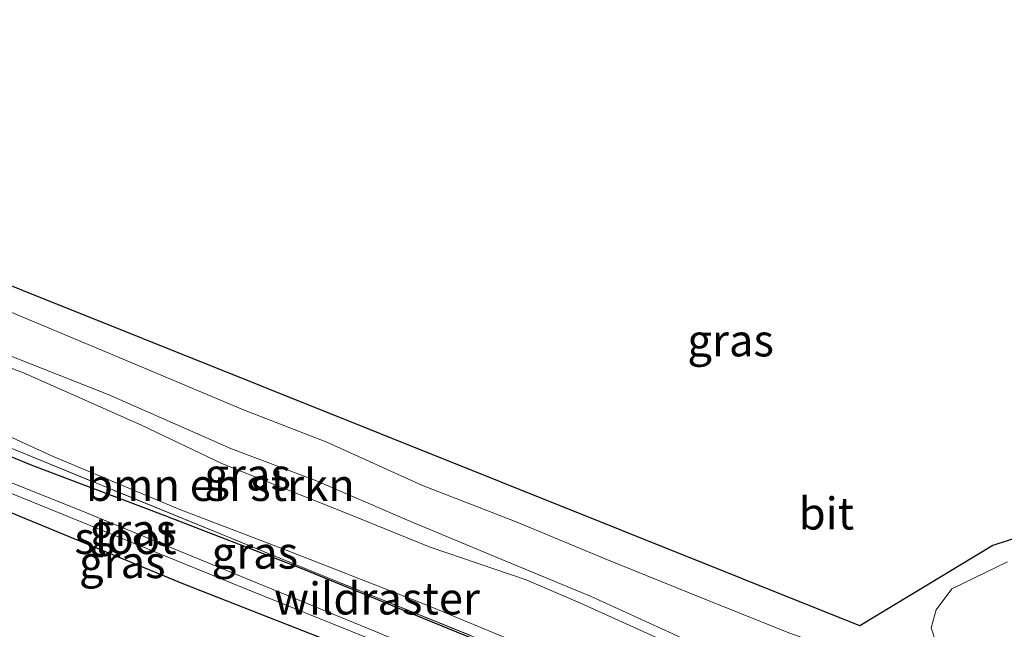
# Model space of a CAD drawing. Units: metres. Extents: x 219996 to 230000, y 439913 to 441221.
# Drawn here: x 222116 to 222193, y 440242 to 440290 of the extents above; entities that cross this region are included whole.
import ezdxf
from ezdxf.enums import TextEntityAlignment as Align

# ---------------------------------------------------------------- set-up
doc = ezdxf.new("R2010")
doc.units = ezdxf.units.M
doc.linetypes.add('IE-TERREINAFSCHEIDING', pattern=[10, 8, -2])
for name, color, linetype, lineweight in [('B-ME-GR-BOMENSTRUIKEN-GV-B6', 93, 'Continuous', 18), ('B-ME-IE-GRASLAND-GV-B6', 93, 'Continuous', 18), ('B-ME-IE-TERREINAFSCHEIDING-RASTERHEKWERK-L-B1', 8, 'IE-TERREINAFSCHEIDING', 18), ('B-ME-OG-WATER-GV-B6', 153, 'Continuous', 18), ('B-ME-VH-VERH_SOORT-BITUMEN-GV-B6', 8, 'IE-TERREINAFSCHEIDING-NATUURLIJK-HOUTWAL', 18)]:
    doc.layers.add(name, color=color, linetype=linetype, lineweight=lineweight)
doc.layers.add('B-ME-GW-INSTEEKWATERGANG-L-B1', color=10, linetype='Continuous')
doc.layers.add('B-ME-KG-KADASTRAAL-OPNAMEDTMGRENS-L-B1', color=10, linetype='Continuous')
doc.styles.add('NLCS-ISO', font='NLCS-ISO.TTF')
doc.linetypes.add('IE-TERREINAFSCHEIDING-NATUURLIJK-HOUTWAL', pattern='A,7,-1.5,[67,NLCS.SHX,S=0.75,R=45,X=0,Y=0],-1.5,7,-1.5,[70,NLCS.SHX,S=0.75,R=0,X=0,Y=0],-1.5', length=20)

msp = doc.modelspace()

# ---------------------------------------------------------------- linework, layer by layer
at = {"layer": 'B-ME-GR-BOMENSTRUIKEN-GV-B6'}
for points in [[(222106.072, 440266.238, 16.034), (222116.1, 440262.45, 16.022), (222125.324, 440258.375, 16.076), (222131.661, 440255.351, 16.091), (222141.519, 440251.419, 16.092), (222147.877, 440248.832, 16.115), (222155.394, 440246.303, 16.091), (222159.624, 440244.474, 16.077), (222167.81, 440240.786, 16.14)], [(222157.246, 440240.332, 16.028), (222147.709, 440244.286, 16.001), (222136.709, 440248.573, 16.07), (222128.323, 440251.779, 16.022), (222118.424, 440255.914, 16.087), (222109.951, 440259.795, 16.046)]]:
    msp.add_polyline3d(points, dxfattribs=at)
at = {"layer": 'B-ME-GW-INSTEEKWATERGANG-L-B1'}
for points in [[(222183.778, 440223.02, 15.58), (222183.543, 440223.229, 15.582), (222180.539, 440224.516, 15.624), (222177.706, 440225.708, 15.673), (222171.757, 440228.254, 15.62), (222163.49, 440231.588, 15.608), (222152.989, 440236.088, 15.483), (222142.524, 440240.509, 15.53), (222128.628, 440245.946, 15.627), (222119.294, 440249.794, 15.561), (222110.052, 440253.603, 15.584), (222105.021, 440255.928, 15.541), (222097.987, 440258.868, 15.49), (222090.858, 440261.53, 15.524), (222085.405, 440263.508, 15.545), (222077.472, 440266.03, 15.523), (222066.407, 440269.45, 15.498)], [(222190.615, 440226.151, 16.108), (222189.579, 440226.098, 16.08), (222188.144, 440226.451, 16.014), (222182.485, 440228.643, 15.992), (222179.448, 440229.854, 15.997), (222176.353, 440231.231, 16.074), (222170.502, 440233.835, 16.014), (222162.473, 440237.131, 16.024), (222153.267, 440240.861, 15.936), (222137.754, 440247.194, 15.973), (222126.818, 440251.421, 15.882), (222116.766, 440255.214, 15.892), (222107.639, 440258.98, 15.889), (222099.644, 440262.637, 15.844), (222091.855, 440265.601, 15.915)]]:
    msp.add_polyline3d(points, dxfattribs=at)
at = {"layer": 'B-ME-IE-GRASLAND-GV-B6'}
for points in [[(222087.906, 440280.135, 16.101), (222181.456, 440242.697, 16.329), (222191.85, 440248.977, 16.282), (222198.101, 440251.014, 16.17)], [(222066.683, 440270.844, 14.464), (222077.737, 440267.168, 14.637), (222086.414, 440264.403, 14.743), (222093.394, 440261.887, 14.74), (222099.293, 440259.643, 14.695), (222105.477, 440257.035, 14.724), (222113.454, 440253.723, 14.705), (222120.592, 440250.815, 14.704), (222133.219, 440245.704, 14.652), (222143.301, 440241.638, 14.745), (222153.487, 440237.457, 14.564), (222163.061, 440233.277, 14.583), (222169.155, 440231.026, 14.607), (222181.224, 440225.921, 14.644)], [(222181.224, 440225.921, 14.644), (222180.539, 440224.516, 15.624), (222177.706, 440225.708, 15.673), (222171.757, 440228.254, 15.62), (222163.49, 440231.588, 15.608), (222152.989, 440236.088, 15.483), (222142.524, 440240.509, 15.53), (222128.628, 440245.946, 15.627), (222119.294, 440249.794, 15.561), (222110.052, 440253.603, 15.584), (222105.021, 440255.928, 15.541), (222097.987, 440258.868, 15.49), (222090.858, 440261.53, 15.524), (222085.405, 440263.508, 15.545), (222077.472, 440266.03, 15.523), (222066.407, 440269.45, 15.498)], [(222066.407, 440269.45, 15.498), (222077.472, 440266.03, 15.523), (222085.405, 440263.508, 15.545), (222090.858, 440261.53, 15.524), (222097.987, 440258.868, 15.49), (222105.021, 440255.928, 15.541), (222110.052, 440253.603, 15.584), (222119.294, 440249.794, 15.561), (222128.628, 440245.946, 15.627), (222142.524, 440240.509, 15.53), (222152.989, 440236.088, 15.483), (222163.49, 440231.588, 15.608), (222171.757, 440228.254, 15.62), (222177.706, 440225.708, 15.673), (222180.539, 440224.516, 15.624), (222180.331, 440224.051, 15.643), (222174.864, 440220.198, 15.776), (222172.98, 440219.131, 15.8), (222171.36, 440218.634, 15.795), (222170.041, 440218.186, 15.896), (222168.123, 440217.662, 15.967), (222167.12, 440217.359, 16.08), (222165.895, 440217.042, 16.188), (222165.005, 440216.525, 16.285)], [(222193.021, 440247.706, 16.226), (222188.647, 440245.597, 16.241), (222187.43, 440243.959, 16.326), (222187.034, 440242.555, 16.296), (222187.426, 440241.343, 16.315), (222187.138, 440240.924, 16.318), (222185.604, 440240.234, 16.302), (222184.072, 440239.95, 16.279), (222182.841, 440240.042, 16.236), (222179.559, 440240.836, 16.224), (222175.796, 440242.209, 16.208), (222168.122, 440245.277, 16.111), (222161.553, 440247.923, 16.03), (222154.61, 440250.824, 16.032), (222147.29, 440253.663, 15.955), (222139.813, 440257.042, 16.026), (222133.296, 440259.557, 15.997), (222123.564, 440263.664, 16.036), (222114.882, 440267.31, 16.03)], [(222167.81, 440240.786, 16.14), (222159.624, 440244.474, 16.077), (222155.394, 440246.303, 16.091), (222147.877, 440248.832, 16.115), (222141.519, 440251.419, 16.092), (222131.661, 440255.351, 16.091), (222125.324, 440258.375, 16.076), (222116.1, 440262.45, 16.022), (222106.072, 440266.238, 16.034)], [(222176.499, 440231.517, 16.1), (222176.353, 440231.231, 16.074), (222170.502, 440233.835, 16.014), (222162.473, 440237.131, 16.024), (222153.267, 440240.861, 15.936), (222137.754, 440247.194, 15.973), (222126.818, 440251.421, 15.882), (222116.766, 440255.214, 15.892), (222107.639, 440258.98, 15.889), (222099.644, 440262.637, 15.844), (222091.855, 440265.601, 15.915), (222101.925, 440261.955, 15.915), (222139.842, 440246.477, 15.856), (222169.586, 440234.417, 15.904), (222176.499, 440231.517, 16.1)], [(222113.645, 440264.33, 16.051), (222122.708, 440260.77, 16.034), (222132.345, 440256.531, 16.01), (222139.009, 440254.017, 16.039), (222146.302, 440250.863, 16.026), (222153.476, 440247.876, 16.058), (222160.47, 440244.991, 16.035), (222166.85, 440242.083, 16.111), (222174.281, 440238.565, 16.208), (222177.213, 440237.335, 16.224), (222180.676, 440236.363, 16.316), (222185.193, 440234.952, 16.378), (222185.871, 440234.452, 16.373), (222188.037, 440233.321, 16.377), (222193.491, 440231.197, 16.413)], [(222194.454, 440227.368, 16.282), (222192.191, 440226.827, 16.17), (222190.615, 440226.151, 16.108), (222189.579, 440226.098, 16.08), (222188.144, 440226.451, 16.014), (222182.485, 440228.643, 15.992), (222182.645, 440229.043, 16.18), (222176.499, 440231.517, 16.1), (222169.586, 440234.417, 15.904), (222139.842, 440246.477, 15.856), (222101.925, 440261.955, 15.915)], [(222109.951, 440259.795, 16.046), (222118.424, 440255.914, 16.087), (222128.323, 440251.779, 16.022), (222136.709, 440248.573, 16.07), (222147.709, 440244.286, 16.001), (222157.246, 440240.332, 16.028)], [(222107.639, 440258.98, 15.889), (222116.766, 440255.214, 15.892), (222126.818, 440251.421, 15.882), (222137.754, 440247.194, 15.973), (222153.267, 440240.861, 15.936), (222162.473, 440237.131, 16.024), (222170.502, 440233.835, 16.014), (222176.353, 440231.231, 16.074), (222179.448, 440229.854, 15.997), (222182.485, 440228.643, 15.992), (222181.509, 440226.539, 14.645), (222169.35, 440231.63, 14.607), (222163.33, 440234.041, 14.583), (222153.685, 440238.085, 14.564), (222143.484, 440242.318, 14.745), (222133.501, 440246.392, 14.652), (222120.885, 440251.575, 14.704), (222113.787, 440254.427, 14.705)]]:
    msp.add_polyline3d(points, dxfattribs=at)
at = {"layer": 'B-ME-IE-TERREINAFSCHEIDING-RASTERHEKWERK-L-B1'}
msp.add_polyline3d([(222182.645, 440229.043, 16.18), (222176.499, 440231.517, 16.1), (222169.586, 440234.417, 15.904), (222139.842, 440246.477, 15.856), (222101.925, 440261.955, 15.915), (222091.855, 440265.601, 15.915)], dxfattribs=at)
at = {"layer": 'B-ME-KG-KADASTRAAL-OPNAMEDTMGRENS-L-B1'}
msp.add_polyline3d([(222198.101, 440251.014, 16.17), (222191.85, 440248.977, 16.282), (222181.456, 440242.697, 16.329), (222087.906, 440280.135, 16.101), (222073.402, 440290.038, 15.9), (222072.139, 440288.21, 15.936), (222070.074, 440285.222, 15.908), (222069.336, 440284.256, 15.984)], dxfattribs=at)
at = {"layer": 'B-ME-OG-WATER-GV-B6'}
for points in [[(222066.802, 440271.446, 14.464), (222078.019, 440267.856, 14.637), (222086.6, 440265.107, 14.743), (222093.7, 440262.572, 14.74), (222099.484, 440260.37, 14.695), (222105.762, 440257.747, 14.724), (222113.787, 440254.427, 14.705), (222120.885, 440251.575, 14.704), (222133.501, 440246.392, 14.652), (222143.484, 440242.318, 14.745), (222153.685, 440238.085, 14.564), (222163.33, 440234.041, 14.583), (222169.35, 440231.63, 14.607), (222181.509, 440226.539, 14.645)], [(222181.509, 440226.539, 14.645), (222181.224, 440225.921, 14.644), (222169.155, 440231.026, 14.607), (222163.061, 440233.277, 14.583), (222153.487, 440237.457, 14.564), (222143.301, 440241.638, 14.745), (222133.219, 440245.704, 14.652), (222120.592, 440250.815, 14.704), (222113.454, 440253.723, 14.705), (222105.477, 440257.035, 14.724), (222099.293, 440259.643, 14.695), (222093.394, 440261.887, 14.74), (222086.414, 440264.403, 14.743), (222077.737, 440267.168, 14.637), (222066.683, 440270.844, 14.464)]]:
    msp.add_polyline3d(points, dxfattribs=at)
at = {"layer": 'B-ME-VH-VERH_SOORT-BITUMEN-GV-B6'}
for points in [[(222193.491, 440231.197, 16.413), (222188.037, 440233.321, 16.377), (222185.871, 440234.452, 16.373), (222185.193, 440234.952, 16.378), (222180.676, 440236.363, 16.316), (222177.213, 440237.335, 16.224), (222174.281, 440238.565, 16.208), (222166.85, 440242.083, 16.111), (222160.47, 440244.991, 16.035), (222153.476, 440247.876, 16.058), (222146.302, 440250.863, 16.026), (222139.009, 440254.017, 16.039), (222132.345, 440256.531, 16.01), (222122.708, 440260.77, 16.034), (222113.645, 440264.33, 16.051), (222098.173, 440270.46, 16.017), (222088.757, 440274.102, 16.05), (222085.705, 440275.497, 16.035), (222082.111, 440277.175, 16.015), (222078.072, 440279.585, 15.983), (222072.817, 440282.949, 15.983)], [(222114.882, 440267.31, 16.03), (222123.564, 440263.664, 16.036), (222133.296, 440259.557, 15.997), (222139.813, 440257.042, 16.026), (222147.29, 440253.663, 15.955), (222154.61, 440250.824, 16.032), (222161.553, 440247.923, 16.03), (222168.122, 440245.277, 16.111), (222175.796, 440242.209, 16.208), (222179.559, 440240.836, 16.224), (222182.841, 440240.042, 16.236), (222184.072, 440239.95, 16.279), (222185.604, 440240.234, 16.302), (222187.138, 440240.924, 16.318), (222187.426, 440241.343, 16.315), (222187.034, 440242.555, 16.296), (222187.43, 440243.959, 16.326), (222188.647, 440245.597, 16.241), (222193.021, 440247.706, 16.226)]]:
    msp.add_polyline3d(points, dxfattribs=at)

# ---------------------------------------------------------------- texts
at = {"layer": 'B-ME-GR-BOMENSTRUIKEN-GV-B6', "ltscale": 0.2, "style": 'NLCS-ISO'}
msp.add_text('bmn en strkn', height=2.5, dxfattribs=at).set_placement((222131.4824, 440253.7029), align=Align.MIDDLE_CENTER)
at = {"layer": 'B-ME-IE-GRASLAND-GV-B6', "ltscale": 0.2, "style": 'NLCS-ISO'}
for p in [(222171.368, 440264.994), (222133.6144, 440254.5235), (222124.6435, 440250.1851), (222134.177, 440248.416), (222123.8155, 440247.68)]:
    msp.add_text('gras', height=2.5, dxfattribs=at).set_placement(p, align=Align.MIDDLE_CENTER)
at = {"layer": 'B-ME-IE-TERREINAFSCHEIDING-RASTERHEKWERK-L-B1', "ltscale": 0.2, "style": 'NLCS-ISO'}
msp.add_text('wildraster', height=2.5, dxfattribs=at).set_placement((222143.7253, 440244.835), align=Align.MIDDLE_CENTER)
at = {"layer": 'B-ME-OG-WATER-GV-B6', "ltscale": 0.2, "style": 'NLCS-ISO'}
msp.add_text('sloot', height=2.5, dxfattribs=at).set_placement((222124.0654, 440249.5581), align=Align.MIDDLE_CENTER)
at = {"layer": 'B-ME-VH-VERH_SOORT-BITUMEN-GV-B6', "ltscale": 0.2, "style": 'NLCS-ISO'}
msp.add_text('bit', height=2.5, dxfattribs=at).set_placement((222178.855, 440251.4737), align=Align.MIDDLE_CENTER)

doc.saveas('drawing.dxf')
